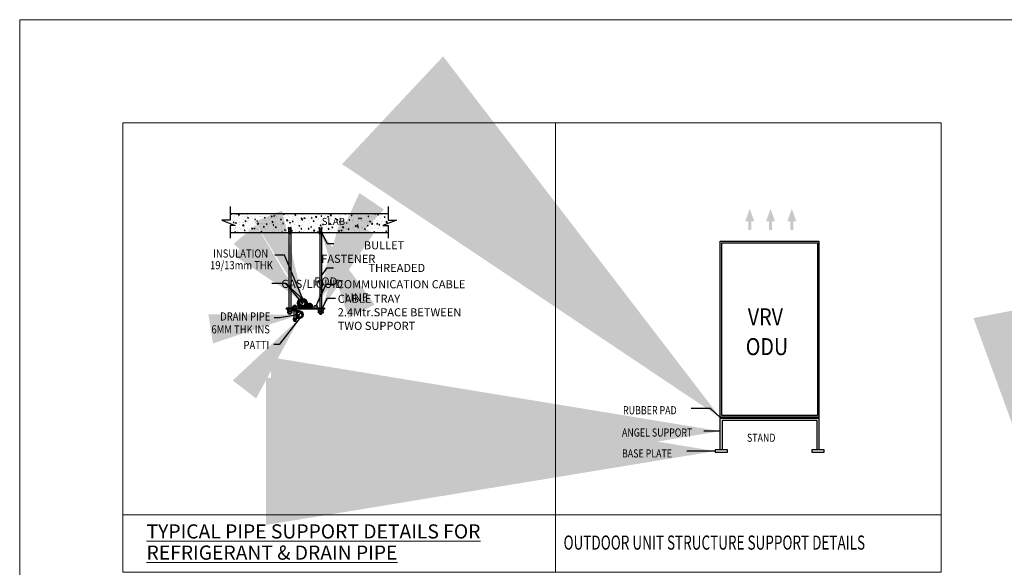
# Model space of a CAD drawing. Units: millimetres. Extents: x -27956 to 154697, y -98169 to -69185.
# Drawn here: x 145148 to 145368, y -98046 to -97924 of the extents above; entities that cross this region are included whole.
import ezdxf

# ---------------------------------------------------------------- set-up
doc = ezdxf.new("R2010")
doc.units = ezdxf.units.MM
doc.header["$MEASUREMENT"] = 0
doc.linetypes.add('AUDIT_D_060311083008-3', pattern=[0])
doc.linetypes.add('DASHEDX2', pattern=[1.5, 1, -0.5])
for name, color, linetype, lineweight in [('_ACM-M-EQPT-TXT', 7, 'Continuous', 15), ('_ACM-M-TFADUCT', 70, 'Continuous', 30), ('A-ANNO-GEN-NOTE', 7, 'Continuous', 20), ('ACTEXT', 2, 'Continuous', 13), ('F TEXT', 7, 'Continuous', 15), ('Fire', 1, 'Continuous', 30), ('LINC-HAVC-Drain Pipe', 5, 'DASHEDX2', 25), ('LINC-REF. PIPE', 3, 'Continuous', 25)]:
    doc.layers.add(name, color=color, linetype=linetype, lineweight=lineweight)
for name, color, linetype in [('A-COLS', 110, 'AUDIT_D_060311083008-3'), ('H-TEXT', 7, 'Continuous'), ('HVAC-ODU', 7, 'Continuous'), ('LINC AC PIPING ROUTE', 20, 'Continuous'), ('M-PIPE-REF', 30, 'Continuous'), ('RED', 7, 'Continuous')]:
    doc.layers.add(name, color=color, linetype=linetype)
doc.styles.add('03-ACM-M-TEXT', font='romans.shx', dxfattribs={"width": 0.85})
doc.styles.add('Century Gothic-Bold', font='GOTHICB.TTF')
doc.styles.add('ROMAND', font='swissc.ttf')
doc.styles.add('ROMANS', font='romans.shx', dxfattribs={"width": 0.8})
doc.styles.add('ROMANT', font='romant__.ttf')
doc.dimstyles.new('ACM-M-DIM', dxfattribs={"dimscale": 50, "dimtxt": 2, "dimasz": 2, "dimexe": 1, "dimexo": 1, "dimgap": 1, "dimtad": 1, "dimdec": 0, "dimzin": 0, "dimdsep": 46, "dimtxsty": '03-ACM-M-TEXT', "dimcen": 0, "dimclrd": 7, "dimclre": 7, "dimclrt": 256, "dimadec": 0, "dimazin": 0, "dimtfac": 1, "dimtdec": 0, "dimtofl": 0, "dimtmove": 0, "dimatfit": 3, "dimfxl": 1, "dimtolj": 1, "dimtzin": 0, "dimlwe": -1, "dimarcsym": 0})
doc.dimstyles.new('MM100', dxfattribs={"dimscale": 100, "dimtxt": 0.6, "dimasz": 0.3, "dimexe": 0.01, "dimexo": 0.01, "dimgap": 0.4, "dimtad": 1, "dimdec": 0, "dimdsep": 46, "dimtxsty": 'ROMAND', "dimblk": 'ARCHTICK', "dimcen": 0, "dimdle": 0.5, "dimclrd": 7, "dimclre": 7, "dimclrt": 7, "dimadec": 0, "dimazin": 0, "dimtfac": 1, "dimtdec": 0, "dimtix": 1, "dimtmove": 1, "dimatfit": 0, "dimfxl": 0.5, "dimtolj": 1, "dimtzin": 0, "dimlwe": -1, "dimarcsym": 0})

# ---------------------------------------------------------------- blocks, each defined once
blk = doc.blocks.new('_ArchTick')
at = {"const_width": 0.15}
blk.add_lwpolyline([(-0.5, -0.5), (0.5, 0.5)], dxfattribs=at)

msp = doc.modelspace()

# ---------------------------------------------------------------- hatches: boundary and pattern name
at = {"layer": 'A-COLS'}
h = msp.add_hatch(color=8, dxfattribs=at)
h.dxf.hatch_style = 1
h.paths.add_polyline_path([(145326.2803231642, -98012.72099169013), (145326.2803231642, -98012.48474169012), (145304.3090731642, -98012.48474169012), (145304.3090731642, -98012.72099169013)])
at = {"layer": 'HVAC-ODU'}
h = msp.add_hatch(color=256, dxfattribs=at)
h.dxf.hatch_style = 1
h.paths.add_polyline_path([(145309.8647831501, -97968.91749135016), (145310.5324002962, -97968.91749135016), (145310.5324002962, -97970.84032369706), (145311.2164202476, -97970.84032369706), (145311.2164202476, -97968.91749135016), (145311.8840373835, -97968.91749135016), (145310.8744102769, -97966.12633015892)])
h = msp.add_hatch(color=256, dxfattribs=at)
h.dxf.hatch_style = 1
h.paths.add_polyline_path([(145314.4830292165, -97968.91749135016), (145315.1506463625, -97968.91749135016), (145315.1506463625, -97970.84032369706), (145315.8346663138, -97970.84032369706), (145315.8346663138, -97968.91749135016), (145316.5022834499, -97968.91749135016), (145315.4926563432, -97966.12633015892)])
h = msp.add_hatch(color=256, dxfattribs=at)
h.dxf.hatch_style = 1
h.paths.add_polyline_path([(145319.2249789536, -97968.91749135016), (145319.8925960996, -97968.91749135016), (145319.8925960996, -97970.84032369706), (145320.5766160509, -97970.84032369706), (145320.5766160509, -97968.91749135016), (145321.2442331869, -97968.91749135016), (145320.2346060803, -97966.12633015892)])
at = {"layer": 'M-PIPE-REF'}
h = msp.add_hatch(dxfattribs=at)
h.set_pattern_fill('AR-CONC', color=252, scale=0.2835, angle=-90.00000000000001)
h.set_pattern_definition([(319.9999999999999, (123843.7360905362, -89250.0387029341), (-0.1779023026756581, -2.033432617673136), [0.2126249999999999, -2.338874999999999]), (265, (123843.7360905362, -89250.0387029341), (2.132464699039533, 0.3933600307928539), [0.1701000000000001, -1.871100000000001]), (10.45144445999996, (123843.7212653504, -89250.20815564987), (1.954562374396063, -1.640072580471363), [0.1807034443199992, -1.987737887519988]), (316.1841999999999, (123844.3030905362, -89250.0387029341), (-0.4692471610483733, -3.025629172453907), [0.3189374999999983, -3.508312499999982]), (6.635635489999926, (123844.2639865137, -89250.2908386062), (2.761626233195848, -2.649766615986439), [0.2710553195699997, -2.981608509599994]), (261.1841639899999, (123844.3030905362, -89250.0387029341), (2.761626231765419, -2.649766614230283), [0.2551499999999999, -2.806650002834998]), (290.9999999999999, (123844.1613405362, -89250.32220293408), (-1.141424555036236, -1.692231492755838), [0.212625, -2.338874999999999]), (236, (123844.1613405362, -89250.32220293408), (2.055800377707827, -0.6897989659976851), [0.1700999999999999, -1.871099999999999]), (341.4514447399999, (123844.0662218271, -89250.46322222437), (0.9143758182060113, -2.382030438029468), [0.1807034386499999, -1.987737887519998]), (307.4999999999999, (123843.7360905362, -89250.0387029341), (0.9437540756117675, -0.03447318982451952), [0, -1.84842, 0, -1.89945, 0, -1.8781875]), (277.4999999999999, (123843.7360905362, -89250.0387029341), (1.11815720318649, -0.7458021386484918), [0, -1.082969999999999, 0, -1.805895, 0, -0.7158374999999999]), (237.5, (123843.7360905362, -89249.40649793368), (-0.06394306136696734, -1.513386606548779), [0, -0.70875, 0, -2.2113, 0, -2.934225]), (227.4999999999999, (123843.7360905362, -89249.12299793366), (0.2837976249121198, -1.653332790085665), [0, -0.9213749999999999, 0, -1.46853, 0, -2.083725])])
h.paths.add_polyline_path([(145215.1099002601, -97971.41105002053), (145215.1098921691, -97970.81305192121), (145215.0605001991, -97970.30569724912), (145215.2111538542, -97970.30569724912), (145215.2266648651, -97970.74815676223, 0.3010482354368095), (145215.1847844222, -97970.81960852382), (145215.1847696472, -97971.06098109852, 0.3764270009035282), (145215.5613607765, -97971.06098100338), (145215.5613686321, -97970.81138395473, 0.2714226781397925), (145215.5194806791, -97970.74815463687), (145215.5349916199, -97970.30569724912), (145215.6856452749, -97970.30569724912), (145215.6362615862, -97970.81296673192), (145215.6362676745, -97971.41105002053), (145230.397660595, -97971.41105002053), (145230.397660595, -97969.80699839849), (145229.2206564732, -97969.80699839849), (145232.2399580863, -97968.64101519504), (145230.397660595, -97968.64101519504), (145230.397660595, -97967.15855002053), (145195.1965834795, -97967.15855002053), (145195.1965834795, -97968.64101519504), (145193.3542859881, -97968.64101519504), (145196.3735876012, -97969.80699839849), (145195.1965834795, -97969.80699839849), (145195.1965834795, -97971.41105002053), (145208.2488147913, -97971.41105002053), (145208.2488067053, -97970.81279721578), (145208.1994147354, -97970.30544254494), (145208.3500683904, -97970.30544254494), (145208.3655793963, -97970.74790205744, 0.3010482354368085), (145208.3236989584, -97970.81935381966), (145208.3236841834, -97971.06072639431, 0.3764270009035275), (145208.7002753077, -97971.0607262992), (145208.7002831684, -97970.81112925058, 0.2714226781397945), (145208.6583952103, -97970.74789993268), (145208.6739061562, -97970.30544254494), (145208.8245598112, -97970.30544254494), (145208.7751761275, -97970.81271202773), (145208.7751822108, -97971.41104177809), (145208.8643967377, -97971.41104058396), (145208.8643967377, -97971.41105002053)])
h = msp.add_hatch(dxfattribs=at)
h.set_pattern_fill('ANSI37', color=252, scale=0.70875, angle=-90.00000000000001)
h.set_pattern_definition([(314.9999999999999, (123843.7059520176, -89245.69670878233), (0.06264524139574569, 0.06264524139574565), []), (44.99999999999999, (123843.7059520176, -89245.69670878233), (-0.06264524139574565, 0.0626452413957457), [])])
h.paths.add_polyline_path([(145211.3099783171, -97986.0641922024, 1), (145211.3099783171, -97988.25374051007, 1)])
h.paths.add_polyline_path([(145211.3099783171, -97987.71509050996, -1), (145211.3099783171, -97986.60284220251, -1)], flags=16)
h = msp.add_hatch(dxfattribs=at)
h.set_pattern_fill('ANSI37', color=252, scale=0.354375, angle=-90.00000000000001)
h.set_pattern_definition([(314.9999999999999, (134529.1365338266, -93616.9752246462), (0.03132262069787285, 0.03132262069787282), []), (44.99999999999999, (134529.1365338266, -93616.9752246462), (-0.03132262069787282, 0.03132262069787285), [])])
h.paths.add_polyline_path([(145212.9385469714, -97988.25374051007, 1), (145212.9385469714, -97987.15896635655, 1)])
h.paths.add_polyline_path([(145212.9385469714, -97987.98441551033, 1), (145212.9385469714, -97987.4282913563, 1)], flags=16)
h = msp.add_hatch(dxfattribs=at)
h.set_pattern_fill('ANSI37', color=252, scale=0.708863948141341, angle=-90.00000000000001)
h.set_pattern_definition([(44.99999999999999, (144501.3288417364, -97693.2630613811), (-0.06265531308367635, 0.06265531308367644), []), (135, (144501.3288417364, -97693.2630613811), (-0.06265531308367642, -0.06265531308367639), [])])
h.paths.add_polyline_path([(145210.6470572649, -97988.86497398849, 1), (145210.6470572649, -97990.50953834849, 1)])
h.paths.add_polyline_path([(145210.6470572649, -97990.25434732712, -1), (145210.6470572649, -97989.12016500988, -1)], flags=16)

# ---------------------------------------------------------------- linework, layer by layer
at = {"color": 0, "lineweight": 9}
msp.add_lwpolyline([(145171.3123360441, -97946.97626706575), (145267.6039238634, -97946.97626706575), (145267.6039238634, -98046.98750671146), (145171.3123360441, -98046.98750671146)], close=True, dxfattribs=at)
at = {"layer": 'A-ANNO-GEN-NOTE'}
msp.add_line((145267.6039238634, -98034.21525566124), (145171.3123360441, -98034.21525566124), dxfattribs=at)
at = {"layer": 'A-COLS', "color": 8, "elevation": 4.378798987124736e-05}
for points in [[(145304.3090731642, -98012.48474169012), (145326.2803231642, -98012.48474169012), (145326.2803231642, -98012.72099169013), (145304.3090731642, -98012.72099169013)], [(145303.1771406982, -98020.31109513114), (145305.9135056302, -98020.31109513114), (145305.9135056302, -98019.80849169016), (145303.1771406982, -98019.80849169016)], [(145324.6758906982, -98020.31109513114), (145327.4122556302, -98020.31109513114), (145327.4122556302, -98019.80849169016), (145324.6758906982, -98019.80849169016)]]:
    msp.add_lwpolyline(points, close=True, dxfattribs=at)
for points in [[(145304.7815731642, -98019.80849169016), (145304.3090731642, -98019.80849169016), (145304.3090731642, -98012.72099169013), (145326.2803231642, -98012.72099169013), (145326.2803231642, -98019.80849169016), (145325.8078231642, -98019.80849169016)], [(145304.7815731642, -98019.80849169016), (145304.7815731642, -98013.19349169014), (145325.8078231642, -98013.19349169014), (145325.8078231642, -98019.80849169016)]]:
    msp.add_lwpolyline(points, dxfattribs=at)
at = {"layer": 'F TEXT', "lineweight": 9}
msp.add_line((145353.4598191309, -98034.21525566124), (145267.6039238634, -98034.21525566124), dxfattribs=at)
msp.add_lwpolyline([(145267.6039238634, -97946.97626706575), (145353.4598191309, -97946.97626706575), (145353.4598191309, -98046.98750671146), (145267.6039238634, -98046.98750671146)], close=True, dxfattribs=at)
at = {"layer": 'Fire'}
for p, q in [((145208.1994147454, -97970.30544254494, 8.769264200012862e-05), (145208.3500684004, -97970.30544254494, 8.769264200012862e-05)), ((145208.2487986293, -97970.81271413683, 8.769264200012862e-05), (145208.1994147454, -97970.30544254494, 8.769264200012862e-05)), ((145208.365579161, -97970.74789497846, 8.769264200012862e-05), (145208.3500684004, -97970.30544254494, 8.769264200012862e-05)), ((145208.6583953956, -97970.74789497846, 8.769264200012862e-05), (145208.6739061661, -97970.30544254494, 8.769264200012862e-05)), ((145208.8245598212, -97970.30544254494, 8.769264200012862e-05), (145208.6739061661, -97970.30544254494, 8.769264200012862e-05)), ((145208.7751759322, -97970.81271413683, 8.769264200012862e-05), (145208.8245598212, -97970.30544254494, 8.769264200012862e-05)), ((145215.0605002092, -97970.30569724912, 8.769264197581746e-05), (145215.2111538642, -97970.30569724912, 8.769264197581746e-05)), ((145215.1098840931, -97970.81296884165, 8.769264197581746e-05), (145215.0605002092, -97970.30569724912, 8.769264197581746e-05)), ((145215.2266646298, -97970.74814968267, 8.769264197581746e-05), (145215.2111538642, -97970.30569724912, 8.769264197581746e-05)), ((145215.5194808643, -97970.74814968267, 8.769264197581746e-05), (145215.5349916299, -97970.30569724912, 8.769264197581746e-05)), ((145215.6856452849, -97970.30569724912, 8.769264197581746e-05), (145215.5349916299, -97970.30569724912, 8.769264197581746e-05)), ((145215.636261396, -97970.81296884165, 8.769264197581746e-05), (145215.6856452849, -97970.30569724912, 8.769264197581746e-05)), ((145208.8643967527, -97971.41104058396, 8.769264200012862e-05), (145208.1596002794, -97971.41105002053, 8.769264200012862e-05)), ((145208.1596002794, -97971.41105945707, 8.769264200012862e-05), (145208.1596020769, -97971.45074406006, 8.769264200012862e-05)), ((145208.8643949552, -97971.45073462355, 8.769264200012862e-05), (145208.1596020769, -97971.45074406006, 8.769264200012862e-05)), ((145208.192624121, -97971.58755719599, 8.769264200012862e-05), (145208.1926295183, -97971.46373125819, 8.769264200012862e-05)), ((145208.2428393124, -97971.60053226138, 8.769264200012862e-05), (145208.7790718258, -97971.60052102806, 8.769264200012862e-05)), ((145208.2488148063, -97971.41105002053, 8.769264200012862e-05), (145208.2488067153, -97970.81282647543, 8.769264200012862e-05)), ((145208.2703569665, -97971.45405423555, -31.35907359912444), (145208.2703569466, -97971.41105945707, -31.38132486977031)), ((145208.2948411318, -97971.46358971186, 8.769264200012862e-05), (145208.2948357344, -97971.58768526155, 8.769264200012862e-05)), ((145208.3165717926, -97971.60092940815, 8.769264199503911e-05), (145208.3165717926, -97988.49683358248, 8.769562431112899e-05)), ((145208.3236841934, -97971.06072639431, 8.769264200012862e-05), (145208.3236994742, -97970.81113331356, 8.769264200012862e-05)), ((145208.7002750924, -97971.06794659693, 8.769264200012862e-05), (145208.7002831784, -97970.81112612381, 8.769264200012862e-05)), ((145208.7073815552, -97971.60103605404, 8.769264199503911e-05), (145208.7073815552, -97988.49683358248, 8.769562431112899e-05)), ((145208.7291253489, -97971.46358971186, 8.769264200012862e-05), (145208.7291199515, -97971.58768526155, 8.769264200012862e-05)), ((145208.7751822207, -97971.41105002053, 8.769264200012862e-05), (145208.7751759322, -97970.79252291306, 8.769264200012862e-05)), ((145208.8313315699, -97971.58754596261, 8.769264200012862e-05), (145208.8313369573, -97971.4637200242, 8.769264200012862e-05)), ((145208.8643949552, -97971.45073462355, 8.769264200012862e-05), (145208.8643967527, -97971.41105002053, 8.769264200012862e-05)), ((145215.7254822164, -97971.41129528814, 8.769264197581746e-05), (145215.0206857381, -97971.41130472471, 8.769264197581746e-05)), ((145215.0206857431, -97971.41131416122, 8.769264197581746e-05), (145215.0206875406, -97971.45099876488, 8.769264197581746e-05)), ((145215.7254804189, -97971.45098932834, 8.769264197581746e-05), (145215.0206875406, -97971.45099876488, 8.769264197581746e-05)), ((145215.0537095848, -97971.58781190017, 8.769264197581746e-05), (145215.0537149821, -97971.46398596234, 8.769264197581746e-05)), ((145215.1039247761, -97971.60078696623, 8.769264197581746e-05), (145215.6401572896, -97971.60077573285, 8.769264197581746e-05)), ((145215.10990027, -97971.41130472471, 8.769264197581746e-05), (145215.1098921841, -97970.81308117964, 8.769264197581746e-05)), ((145215.1314424303, -97971.4543089397, -31.35907359912445), (145215.1314424103, -97971.41131416122, -31.38132486977034)), ((145215.1559265955, -97971.46384441604, 8.769264197581746e-05), (145215.1559211982, -97971.58793996637, 8.769264197581746e-05)), ((145215.1766361466, -97971.60103605404, 8.769264199503911e-05), (145215.1766361466, -97988.49683358248, 8.769562431112899e-05)), ((145215.1847696622, -97971.06098109852, 8.769264197581746e-05), (145215.1847849379, -97970.81138801838, 8.769264197581746e-05)), ((145215.5613605562, -97971.06820130111, 8.769264197581746e-05), (145215.5613686421, -97970.81138082799, 8.769264197581746e-05)), ((145215.5674459091, -97971.60092940815, 8.769264199503911e-05), (145215.5674459091, -97988.49683358248, 8.769562431112899e-05)), ((145215.5902108126, -97971.46384441604, 8.769264197581746e-05), (145215.5902054203, -97971.58793996637, 8.769264197581746e-05)), ((145215.6362676845, -97971.41130472471, 8.769264197581746e-05), (145215.636261396, -97970.79277761724, 8.769264197581746e-05)), ((145215.6924170338, -97971.58780066682, 8.769264197581746e-05), (145215.6924224211, -97971.46397472838, 8.769264197581746e-05)), ((145215.7254804189, -97971.45098932834, 8.769264197581746e-05), (145215.7254822164, -97971.41130472471, 8.769264197581746e-05)), ((145209.1025815416, -97987.88013201828, 8.769747513784573e-05), (145209.1024647632, -97988.2033831847, 8.769747513784573e-05)), ((145209.2226044505, -97987.83154238401, 8.769747513784573e-05), (145209.9815679246, -97987.8320164538, 8.769747513784573e-05)), ((145209.4128731511, -97987.87637291088, 8.769747513784573e-05), (145209.4127501894, -97988.20951647886, 8.769747513784573e-05)), ((145209.4310892957, -97987.66827399221, 8.769558491341842e-05), (145209.4310892957, -97991.15115874611, 8.769856722950833e-05)), ((145209.8218990582, -97987.66838063808, 8.769558491341842e-05), (145209.4310892957, -97987.66827399221, 8.769558491341842e-05)), ((145209.8218990582, -97987.66838063808, 8.769558491341842e-05), (145209.8218990582, -97991.15115874611, 8.769856722950833e-05)), ((145209.8268445001, -97987.87698318165, 8.769747513784573e-05), (145209.8267183991, -97988.21514433318, 8.769747513784573e-05)), ((145207.9956743896, -97988.96647114107, 8.769562431112899e-05), (145207.9955576113, -97989.28972230748, 8.769562431112899e-05)), ((145207.9959376066, -97988.54507534498, 8.769562431112899e-05), (145207.9958208232, -97988.8683265114, 8.769562431112899e-05)), ((145208.1154340816, -97989.33927730347, 8.769562431112899e-05), (145208.8743975557, -97989.33975137329, 8.769562431112899e-05)), ((145208.1156972985, -97988.91788150677, 8.769562431112899e-05), (145208.8746607726, -97988.91835557659, 8.769562431112899e-05)), ((145208.3059659992, -97988.96271203364, 8.769562431112899e-05), (145208.3058430374, -97989.29585560162, 8.769562431112899e-05)), ((145208.3062292162, -97988.54131623691, 8.769562431112899e-05), (145208.3061062544, -97988.87445980492, 8.769562431112899e-05)), ((145208.3165717926, -97989.57691979386, 8.769562431112899e-05), (145208.3169704633, -97989.33940318921, 8.769562431112899e-05)), ((145208.7073815552, -97989.57691979386, 8.769562431112899e-05), (145208.3165717926, -97989.57691979386, 8.769562431112899e-05)), ((145208.7073815552, -97989.57691979386, 8.769562431112899e-05), (145208.7077800706, -97989.33964729965, 8.769562431112899e-05)), ((145208.7199373482, -97988.96332230441, 8.769562431112899e-05), (145208.7198112472, -97989.30148345597, 8.769562431112899e-05)), ((145208.7202005651, -97988.54192650832, 8.769562431112899e-05), (145208.7200744642, -97988.88008765924, 8.769562431112899e-05)), ((145209.2223412336, -97988.25293818071, 8.769747513784573e-05), (145209.9813047076, -97988.25341225053, 8.769747513784573e-05)), ((145209.2465977099, -97988.52972387859, 8.769694096971334e-05), (145209.2465101262, -97988.77216225308, 8.769694096971334e-05)), ((145209.3364174776, -97988.80932850011, 8.769694096971334e-05), (145209.905640082, -97988.80968405293, 8.769694096971334e-05)), ((145209.3366148904, -97988.49328165287, 8.769694096971334e-05), (145209.9058374946, -97988.49363720506, 8.769694096971334e-05)), ((145209.4793164158, -97988.52690454815, 8.769694096971334e-05), (145209.4792241958, -97988.77676222402, 8.769694096971334e-05)), ((145209.7897949289, -97988.5273622508, 8.769694096971334e-05), (145209.7897003506, -97988.7809831146, 8.769694096971334e-05)), ((145215.7683204032, -97988.91788150677, 8.769562431112899e-05), (145215.0093569291, -97988.91835557659, 8.769562431112899e-05)), ((145215.7685836201, -97989.33927730347, 8.769562431112899e-05), (145215.0096201461, -97989.33975137329, 8.769562431112899e-05)), ((145215.1638171366, -97988.54192650832, 8.769562431112899e-05), (145215.1639432376, -97988.88008765924, 8.769562431112899e-05)), ((145215.1640803536, -97988.96332230441, 8.769562431112899e-05), (145215.1642064546, -97989.30148345597, 8.769562431112899e-05)), ((145215.1766361516, -97989.57691979386, 8.769562431112899e-05), (145215.1762376311, -97989.33964729965, 8.769562431112899e-05)), ((145215.1766361516, -97989.57691979386, 8.769562431112899e-05), (145215.5674459141, -97989.57691979386, 8.769562431112899e-05)), ((145215.5674459141, -97989.57691979386, 8.769562431112899e-05), (145215.5670472384, -97989.33940318921, 8.769562431112899e-05)), ((145215.5777884856, -97988.54131623691, 8.769562431112899e-05), (145215.5779114473, -97988.87445980492, 8.769562431112899e-05)), ((145215.5780517026, -97988.96271203364, 8.769562431112899e-05), (145215.5781746643, -97989.29585560162, 8.769562431112899e-05)), ((145215.8880800951, -97988.54507534498, 8.769562431112899e-05), (145215.8881968785, -97988.8683265114, 8.769562431112899e-05)), ((145215.8883433121, -97988.96647114107, 8.769562431112899e-05), (145215.8884600904, -97989.28972230748, 8.769562431112899e-05)), ((145209.2465977099, -97990.56352171711, 8.769533951029067e-05), (145209.2465101262, -97990.8059600916, 8.769533951029067e-05)), ((145209.3364174776, -97990.8431263386, 8.769533951029067e-05), (145209.905640082, -97990.84348189142, 8.769533951029067e-05)), ((145209.3366148904, -97990.52707949137, 8.769533951029067e-05), (145209.9058374946, -97990.52743504355, 8.769533951029067e-05)), ((145209.4310892957, -97991.15115874611, 8.769856722950833e-05), (145209.8218990582, -97991.15115874611, 8.76985672295083e-05)), ((145209.4793164158, -97990.56070238668, 8.769533951029067e-05), (145209.4792241958, -97990.81056006254, 8.769533951029067e-05)), ((145209.7897949289, -97990.56116008929, 8.769533951029067e-05), (145209.7897003506, -97990.81478095312, 8.769533951029067e-05))]:
    msp.add_line(p, q, dxfattribs=at)
for points, elevation in [([(145209.9636545556, -97987.83200526486), (145209.260744761, -97987.83156620756)], 8.769747513784573e-05), ([(145210.0943557263, -97988.20952574581), (145210.0944728852, -97987.88567094515)], 8.769747513784573e-05), ([(145208.8567474037, -97988.91834438765), (145208.1538376091, -97988.91790533032)], 8.769562431112899e-05), ([(145208.8570106206, -97988.49694859092), (145208.1541008261, -97988.49650953362)], 8.769562431112899e-05), ([(145208.9874485744, -97989.29586486857), (145208.9875657333, -97988.97201006791)], 8.769562431112899e-05), ([(145208.9877117913, -97988.87446907187), (145208.9878289502, -97988.55061427182)], 8.769562431112899e-05), ([(145209.8924024692, -97988.4936288137), (145209.3652201245, -97988.49329952021)], 8.769694096971334e-05), ([(145209.990428346, -97988.77676917407), (145209.9905162152, -97988.53387807372)], 8.769694096971334e-05), ([(145214.8963059104, -97988.87446907187), (145214.8961887516, -97988.55061427182)], 8.769562431112899e-05), ([(145214.8965691274, -97989.29586486857), (145214.8964519685, -97988.97201006791)], 8.769562431112899e-05), ([(145215.027270298, -97988.91834438765), (145215.7301800927, -97988.91790533032)], 8.769562431112899e-05), ([(145209.8924024692, -97990.52742665219), (145209.3652201245, -97990.52709735873)], 8.769533951029067e-05), ([(145209.990428346, -97990.81056701257), (145209.9905162152, -97990.56767591224)], 8.769533951029067e-05)]:
    msp.add_lwpolyline(points, dxfattribs=dict(at, elevation=elevation))
for centre, radius, start, end in [((145208.2438566471, -97971.49300210753, 8.769264200012862e-05), 0.1075349622901102, 241.5472890069223, 298.2988191023774), ((145208.2438665355, -97971.55827511328, 8.769264200012862e-05), 0.1075348050165875, 61.70387925136468, 118.4553837248576), ((145208.5119697896, -97969.82865202303, 8.769264200012862e-05), 1.772384030584849, 262.9630459378342, 277.0373946029906), ((145208.5119896766, -97973.22262132064, 8.769264200012862e-05), 1.772384175888778, 82.96307349785206, 97.03742199781874), ((145208.39859739, -97970.81525477867, 8.769264200012862e-05), 0.07501050572262835, 116.1154467573373, 183.1552633308741), ((145208.511979703, -97970.84605711252, 8.769264200012862e-05), 0.2855487683957668, 228.7446357085358, 311.2535833234973), ((145208.6253908802, -97970.81525410463, 8.769264200012862e-05), 0.07500580998459436, 356.8475129704622, 63.89982634680841), ((145208.7800945478, -97971.49299986135, 8.769264200012862e-05), 0.1075348050165875, 241.7038792513646, 298.4553837248575), ((145208.7801044362, -97971.55827286585, 8.769264200012862e-05), 0.1075349622901102, 61.54728900692237, 118.2988191023775), ((145215.1049421108, -97971.49325681171, 8.769264197581746e-05), 0.1075349622901102, 241.5472890069223, 298.2988191023774), ((145215.1049519943, -97971.55852981746, 8.769264197581746e-05), 0.1075348050165875, 61.70387925136468, 118.4553837248576), ((145215.3730552533, -97969.82890672721, 8.769264197581746e-05), 1.772384030584849, 262.9630459378342, 277.0373946029906), ((145215.3730751403, -97973.22287602544, 8.769264197581746e-05), 1.772384175888778, 82.96307349785206, 97.03742199781874), ((145215.2596828588, -97970.8155094835, 8.769264197581746e-05), 0.07501050572262835, 116.1154467573373, 183.1552633308741), ((145215.3730651668, -97970.84631181667, 8.769264197581746e-05), 0.2855487683957668, 228.7446357085358, 311.2535833234973), ((145215.4864763389, -97970.81550880884, 8.769264197581746e-05), 0.07500580998459436, 356.8475129704622, 63.89982634680841), ((145215.6411800116, -97971.49325456553, 8.769264197581746e-05), 0.1075348050165875, 241.7038792513646, 298.4553837248575), ((145215.641189895, -97971.55852757067, 8.769264197581746e-05), 0.1075349622901102, 61.54728900692237, 118.2988191023775), ((145209.2605690828, -97988.11282032296, 8.769747513784573e-05), 0.2812541700080829, 56.83272069943649, 124.1751869494288), ((145209.6211313489, -97988.374800784, 8.769747513784573e-05), 0.5386466955925941, 67.36373439452262, 112.5646192364684), ((145209.9568375204, -97988.03490055831, 8.769747513784573e-05), 0.2030097829786243, 47.31445807549505, 129.2305898474143), ((145208.1553361664, -97989.05826016887, 8.769562431112899e-05), 0.2812541700080829, 235.3826286415566, 302.352568416422), ((145208.1536619309, -97989.19915944572, 8.769562431112899e-05), 0.2812541700080829, 56.83272069943649, 124.1751869494288), ((145208.1555993784, -97988.63686437153, 8.769562431112899e-05), 0.2812541700080829, 235.3826286415566, 302.352568416422), ((145208.1539251478, -97988.77776364838, 8.769562431112899e-05), 0.2812541700080829, 56.83272069943649, 124.1751869494288), ((145208.519587025, -97988.80143293722, 8.769562431112899e-05), 0.5386466955925941, 246.6206732851729, 291.8215467705932), ((145208.5198502319, -97988.3800371405, 8.769562431112899e-05), 0.5386466955925941, 246.6206732851729, 291.8215467705932), ((145208.514224197, -97989.46113990677, 8.769562431112899e-05), 0.5386466955925941, 67.36373439452262, 112.5646192364684), ((145208.5144874139, -97989.03974410942, 8.769562431112899e-05), 0.5386466955925941, 67.36373439452262, 112.5646192364684), ((145208.8494560702, -97989.09985628047, 8.769562431112899e-05), 0.2397108633705131, 237.2592801322736, 305.14601606591), ((145208.8497192872, -97988.67846048313, 8.769562431112899e-05), 0.2397108633705131, 237.2592801322736, 305.14601606591), ((145208.8499303685, -97989.12123968107, 8.769562431112899e-05), 0.2030097829786243, 47.31445807549505, 129.2305898474143), ((145208.8501935854, -97988.69984388373, 8.769562431112899e-05), 0.2030097829786243, 47.31445807549505, 129.2305898474143), ((145209.2622433184, -97987.9719210461, 8.769747513784573e-05), 0.2812541700080829, 235.3826286415566, 302.352568416422), ((145209.3663440387, -97988.59856564928, 8.769694096971334e-05), 0.2109406275060622, 235.3826267907385, 302.352568416422), ((145209.3650883659, -97988.70424010711, 8.769694096971334e-05), 0.2109406275060622, 56.83272069943649, 124.1751869494288), ((145209.6264941769, -97987.71509381443, 8.769747513784573e-05), 0.5386466955925941, 246.6206732851729, 291.8215467705932), ((145209.6395321839, -97988.40594522555, 8.769694096971334e-05), 0.4039850216944456, 246.6206732851729, 291.8215467705932), ((145209.6355100642, -97988.90072545303, 8.769694096971334e-05), 0.4039850216944456, 67.36373439452262, 112.5646192364684), ((145209.8869339679, -97988.62976273285, 8.769694096971334e-05), 0.1797831475278848, 237.2592801322736, 305.14601606591), ((145209.8872896903, -97988.64580028343, 8.769694096971334e-05), 0.1522573372339682, 47.31445577550432, 129.2305898474143), ((145209.9563632222, -97988.01351715771, 8.769747513784573e-05), 0.2397108633705131, 237.2592801322736, 305.14601606591), ((145215.0338241163, -97988.69984388373, 8.769562431112899e-05), 0.2030097829786243, 50.7694101525857, 132.6855419245049), ((145215.0342984145, -97988.67846048313, 8.769562431112899e-05), 0.2397108633705131, 234.8539839340899, 302.7407198677264), ((145215.0340873332, -97989.12123968107, 8.769562431112899e-05), 0.2030097829786243, 50.7694101525857, 132.6855419245049), ((145215.0345616315, -97989.09985628047, 8.769562431112899e-05), 0.2397108633705131, 234.8539839340899, 302.7407198677264), ((145215.3695302878, -97989.03974410942, 8.769562431112899e-05), 0.5386466955925941, 67.4353807635316, 112.6362656054774), ((145215.3697935048, -97989.46113990677, 8.769562431112899e-05), 0.5386466955925941, 67.4353807635316, 112.6362656054774), ((145215.3641674698, -97988.3800371405, 8.769562431112899e-05), 0.5386466955925941, 248.1784532294067, 293.3793267148271), ((145215.3644306767, -97988.80143293722, 8.769562431112899e-05), 0.5386466955925941, 248.1784532294067, 293.3793267148271), ((145215.7300925539, -97988.77776364838, 8.769562431112899e-05), 0.2812541700080829, 55.82481305057119, 123.1672793005635), ((145215.7303557709, -97989.19915944572, 8.769562431112899e-05), 0.2812541700080829, 55.82481305057119, 123.1672793005635), ((145215.7284183233, -97988.63686437153, 8.769562431112899e-05), 0.2812541700080829, 237.6474315835779, 304.6173713584434), ((145215.7286815353, -97989.05826016887, 8.769562431112899e-05), 0.2812541700080829, 237.6474315835779, 304.6173713584434), ((145209.3663440387, -97990.6323634878, 8.769533951029067e-05), 0.2109406275060622, 235.3826267907385, 302.352568416422), ((145209.3650883659, -97990.7380379456, 8.769533951029067e-05), 0.2109406275060622, 56.83272069943649, 124.1751869494288), ((145209.6395321839, -97990.43974306404, 8.769533951029067e-05), 0.4039850216944456, 246.6206732851729, 291.8215467705932), ((145209.6355100642, -97990.93452329152, 8.769533951029067e-05), 0.4039850216944456, 67.36373439452262, 112.5646192364684), ((145209.8869339679, -97990.66356057134, 8.769533951029067e-05), 0.1797831475278848, 237.2592801322736, 305.14601606591), ((145209.8872896903, -97990.67959812195, 8.769533951029067e-05), 0.1522573372339682, 47.31445577550432, 129.2305898474143)]:
    msp.add_arc(centre, radius, start, end, dxfattribs=at)
at = {"layer": 'H-TEXT', "ltscale": 500}
for p, q in [((145216.1945088509, -97988.25374051007, 8.769300122589935e-05), (145207.6895088509, -97988.25374051007, 8.769879454747449e-05)), ((145216.1945088509, -97988.49674051, 8.769252425696569e-05), (145207.6895088509, -97988.49674051, 8.769825159276543e-05))]:
    msp.add_line(p, q, dxfattribs=at)
at = {"layer": 'H-TEXT'}
for p, q in [((145207.6895088509, -97988.25374051007, 8.769237484204633e-05), (145207.6895088509, -97988.49674051, 8.769252425696569e-05)), ((145216.1945088509, -97988.25374051007, 8.769237484204633e-05), (145216.1945088509, -97988.49674051, 8.769252425696569e-05))]:
    msp.add_line(p, q, dxfattribs=at)
at = {"layer": 'H-TEXT', "ltscale": 500, "elevation": 8.769533951029067e-05}
for points in [[(145210.6470572649, -97988.84397398848), (145209.2868232184, -97988.84397398848)], [(145210.6470572649, -97990.5305383485), (145209.2320133809, -97990.5305383485)]]:
    msp.add_lwpolyline(points, dxfattribs=at)
at = {"layer": 'HVAC-ODU', "lineweight": 9}
msp.add_lwpolyline([(145148.3784728521, -97924.03335252836), (145491.1718450062, -97924.03335252836), (145491.1718450062, -98169.43335252839), (145148.3784728521, -98169.43335252839)], close=True, dxfattribs=at)
at = {"layer": 'HVAC-ODU', "elevation": 4.378798987124736e-05}
for points in [[(145304.3090731642, -97973.33811669012), (145326.2803231642, -97973.33811669012), (145326.2803231642, -98012.48474169012), (145304.3090731642, -98012.48474169012)], [(145304.6634481642, -97973.69249169012), (145325.9259481642, -97973.69249169012), (145325.9259481642, -98012.13036669012), (145304.6634481642, -98012.13036669012)]]:
    msp.add_lwpolyline(points, close=True, dxfattribs=at)
at = {"layer": 'LINC-HAVC-Drain Pipe', "elevation": 8.769533951029067e-05}
msp.add_lwpolyline([(145211.2141484235, -97989.6872561685, 0.9999999999999999), (145210.6470572649, -97989.6872561685, -0.9999999999999999), (145210.0799661112, -97989.6872561685)], format="xyb", dxfattribs=at)
at = {"layer": 'LINC-HAVC-Drain Pipe'}
msp.add_circle((145210.6470572649, -97989.6872561685, 8.769533951029067e-05), 0.5670911585130727, dxfattribs=at)
at = {"layer": 'LINC-REF. PIPE', "const_width": 0.0525, "elevation": 8.769533951029067e-05}
msp.add_lwpolyline([(145209.1299335812, -97988.84397398848), (145210.6470572649, -97988.84397398848, -0.4142135619383496), (145211.4903394461, -97989.6872561685, -0.414216617322005), (145210.647048473, -97990.5305383485), (145209.110380929, -97990.5305383485)], format="xyb", dxfattribs=at)
at = {"layer": 'M-PIPE-REF', "color": 252}
for p, q in [((145195.1965834895, -97967.15855002053, 8.769264200012862e-05), (145230.397660605, -97967.15855002053, 8.769264200012862e-05)), ((145195.1965834895, -97971.41105002053, 8.769264200012862e-05), (145230.397660605, -97971.41105002053, 8.769264200012862e-05))]:
    msp.add_line(p, q, dxfattribs=at)
at = {"layer": 'M-PIPE-REF', "color": 252, "elevation": 8.769264200012862e-05}
for points in [[(145195.1965834895, -97965.6203363304), (145195.1965834895, -97968.64101519504), (145193.3542859982, -97968.64101519504), (145196.3735876112, -97969.80699839849), (145195.1965834895, -97969.80699839849), (145195.1965834895, -97972.6564427653)], [(145230.397660605, -97965.6203363304), (145230.397660605, -97968.64101519504), (145232.2399580963, -97968.64101519504), (145229.2206564882, -97969.80699839849), (145230.397660605, -97969.80699839849), (145230.397660605, -97972.6564427653)]]:
    msp.add_lwpolyline(points, dxfattribs=at)
at = {"layer": 'M-PIPE-REF', "lineweight": -2}
for points, elevation in [([(145211.8661024774, -97987.15896635655, 0.9999999999999999), (145211.3099783271, -97987.15896635655, -0.9999999999999999), (145210.7538541718, -97987.15896635655)], 8.769547086066333e-05), ([(145213.2166090616, -97987.70635343333, 0.9999999999999999), (145212.9385469814, -97987.70635343333, -0.9999999999999999), (145212.6604849062, -97987.70635343333)], 8.769589788668692e-05)]:
    msp.add_lwpolyline(points, format="xyb", dxfattribs=dict(at, elevation=elevation))
at = {"layer": 'M-PIPE-REF', "color": 252, "lineweight": -2}
for centre, radius in [((145211.3099783271, -97987.15896635655, 8.769547086066333e-05), 1.094774153504256), ((145212.9385469814, -97987.70635343333, 8.769589788668692e-05), 0.5473870767521278)]:
    msp.add_circle(centre, radius, dxfattribs=at)
at = {"layer": 'M-PIPE-REF', "lineweight": -2}
for centre, radius in [((145211.3099783271, -97987.15896635655, 8.769547086066333e-05), 0.5561241535042557), ((145212.9385469814, -97987.70635343333, 8.769589788668692e-05), 0.2780620767521279)]:
    msp.add_circle(centre, radius, dxfattribs=at)
at = {"layer": 'M-PIPE-REF', "color": 5, "lineweight": -2}
msp.add_circle((145214.2601655379, -97987.89936551008, 8.769475364936998e-05), 0.354375, dxfattribs=at)
at = {"layer": 'M-PIPE-REF', "color": 252}
msp.add_circle((145210.6470572649, -97989.6872561685, 8.769533951029067e-05), 0.8222821798439555, dxfattribs=at)

# ---------------------------------------------------------------- texts
at = {"layer": '_ACM-M-EQPT-TXT', "insert": (145199.5154483128, -97968.14594801153, 8.769289183369127e-05), "char_height": 1.5876, "width": 24.7540080562867, "attachment_point": 1, "style": '03-ACM-M-TEXT'}
msp.add_mtext('\\pi10.1279;SLAB', dxfattribs=at)
at = {"layer": 'ACTEXT', "color": 7, "lineweight": 9, "style": 'ROMANS'}
for s, width, p in [('INSULATION', 0.85, (145191.4330287474, -97976.9831821662, 8.76928908493454e-05)), ('19/13mm THK', 0.85, (145190.7527379535, -97979.58186562346, 8.76928908493454e-05)), ('DRAIN PIPE', 0.85, (145193.0082969962, -97990.99328762591, 8.76928908493454e-05)), ('6MM THK INS', 0.85, (145191.0568334299, -97993.865426472, 8.76928908493454e-05)), ('PATTI', 0.85, (145198.2028330615, -97997.3454567597, 8.76928908493454e-05)), ('RUBBER PAD', 0.8, (145282.6735164833, -98011.85832813404, 4.396875694596028e-05)), ('ANGEL SUPPORT', 0.8, (145282.4301844431, -98016.82976439856, 4.396875694596028e-05)), ('STAND ', 0.8, (145310.2503868735, -98017.99060013793, 4.396875694596028e-05)), ('BASE PLATE', 0.8, (145282.4301844431, -98021.4803883705, 4.396875694596028e-05))]:
    msp.add_text(s, height=1.807106006488156, dxfattribs=dict(at, width=width)).set_placement(p)
at = {"layer": 'ACTEXT', "color": 7, "lineweight": 9, "char_height": 1.807106006488156, "attachment_point": 1, "style": 'ROMANS'}
for s, insert, width in [('\\pi5.24893;BULLET FASTENER', (145215.4830131021, -97973.33831986554, 8.769289183369127e-05), 29.70480966754403), ('\\pi6.66019;THREADED ROD', (145213.9566215745, -97978.38182312848, 8.76928908493454e-05), 29.70480966754403), ('\\pi17.79512;GAS/LIQUID \\P\\pi25.57428;LINE', (145174.4545351511, -97981.92805608023, 8.769374049914504e-05), 29.70480966754403), ('COMMUNICATION CABLE', (145218.9678801556, -97982.01527097584, 8.76928908493454e-05), 31.56950839920488), ('CABLE TRAY\\P2.4Mtr.SPACE BETWEEN TWO SUPPORT', (145219.1650878168, -97985.24665979586, 8.76928908493454e-05), 29.70480966754403)]:
    msp.add_mtext(s, dxfattribs=dict(at, insert=insert, width=width))
at = {"layer": 'HVAC-ODU', "style": '03-ACM-M-TEXT', "width": 0.85}
for s, p in [('VRV', (145310.4364034561, -97992.0571973741, 4.378419747793902e-05)), ('ODU', (145309.9858810821, -97998.69510799526, 4.378419747793902e-05))]:
    msp.add_text(s, height=3.779999999999999, dxfattribs=at).set_placement(p)
at = {"layer": 'RED', "lineweight": 9, "style": 'ROMANT', "width": 0.7}
msp.add_text('%%UOUTDOOR UNIT STRUCTURE SUPPORT DETAILS%%U ', height=3.15, dxfattribs=at).set_placement((145269.4293784325, -98041.992865036, 1.169274465512245e-05))
at = {"layer": 'RED', "lineweight": 9, "insert": (145176.6129729538, -98036.35815287301), "char_height": 3.15, "width": 87.97552324226196, "attachment_point": 1, "line_spacing_factor": 0.8984843643178451, "style": 'ROMANT'}
msp.add_mtext('{\\LTYPICAL PIPE SUPPORT DETAILS FOR REFRIGERANT & DRAIN PIPE}', dxfattribs=at)

# ---------------------------------------------------------------- leaders
at = {"layer": '_ACM-M-TFADUCT'}
msp.add_leader([(145395.5107200465, -98085.60343893214, 3.596902814921824e-08), (145394.1889691483, -98078.66081185431, 3.605951556854852e-08), (145393.1020726887, -98078.66081185431, 3.964427211328872e-08)], dimstyle='ACM-M-DIM', override={"dimtad": 0, "dimfxl": 1.25, "dimfxlon": 1, "dimtfill": 1, "dimarcsym": 1}, dxfattribs=at)
at = {"layer": 'LINC AC PIPING ROUTE', "linetype": 'ByBlock', "lineweight": -3, "ltscale": 50}
for points, override in [([(145304.3090731642, -98012.60286669013, 4.384779245670921e-05), (145302.1599790864, -98010.58705603193, 4.384779245670921e-05), (145297.8573713476, -98010.58705603193, 4.384779245670921e-05)], {"dimtxt": 1, "dimasz": 1, "dimtad": 0, "dimtxsty": 'Century Gothic-Bold', "dimfxl": 50, "dimfxlon": 1, "dimarcsym": 1}), ([(145215.5674459091, -97981.049119466, 8.769263869466457e-05), (145216.7788721538, -97979.24745657483, 8.769263869466457e-05), (145218.2301005109, -97979.24745657483, 8.769263869466457e-05)], {"dimtxt": 1, "dimasz": 0.2, "dimtad": 0, "dimtxsty": 'Century Gothic-Bold', "dimfxl": 50, "dimfxlon": 1, "dimarcsym": 1}), ([(145211.3679172233, -97986.24769085464, 8.769263869466457e-05), (145207.3033626531, -97976.43413788632, 8.769263869466457e-05), (145205.1514959169, -97976.43413788632, 8.769263869466457e-05)], {"dimtxt": 1, "dimasz": 0.2, "dimtad": 0, "dimtxsty": 'Century Gothic-Bold', "dimfxl": 50, "dimfxlon": 1, "dimarcsym": 1}), ([(145211.3099783271, -97987.15896635655, 8.769547086066333e-05), (145207.65765426, -97982.78402201181, 8.769547086066333e-05), (145204.5209065026, -97982.77382998263, 8.769547086066333e-05)], {"dimtxt": 1, "dimasz": 0.2, "dimtad": 0, "dimtxsty": 'Century Gothic-Bold', "dimfxl": 50, "dimfxlon": 1, "dimarcsym": 1}), ([(145214.2601655379, -97987.89936551008, 8.769263869466457e-05), (145216.6101055291, -97982.89704170618, 8.769263869466457e-05), (145218.4256714623, -97982.89704170618, 8.769263869466457e-05)], {"dimtxt": 1, "dimasz": 0.2, "dimtad": 0, "dimtxsty": 'Century Gothic-Bold', "dimfxl": 50, "dimfxlon": 1, "dimarcsym": 1}), ([(145215.7690743707, -97988.25374051007, 8.769263869466457e-05), (145216.8249964722, -97986.0002448933, 8.769263869466457e-05), (145218.6405624054, -97986.0002448933, 8.769263869466457e-05)], {"dimtxt": 1, "dimasz": 0.2, "dimtad": 0, "dimtxsty": 'Century Gothic-Bold', "dimfxl": 50, "dimfxlon": 1, "dimarcsym": 1}), ([(145212.9385469764, -97987.70635343333, 8.769547086066333e-05), (145207.6383766058, -97982.78402201181, 8.769547086066333e-05), (145206.0700027221, -97982.77382998263, 8.769547086066333e-05)], {"dimtxt": 1, "dimasz": 0.2, "dimtad": 0, "dimtxsty": 'Century Gothic-Bold', "dimfxl": 50, "dimfxlon": 1, "dimarcsym": 1}), ([(145215.3730651668, -97971.1318605852, 8.769264197581746e-05), (145216.7788721538, -97973.87636144612, 8.769264197581746e-05), (145218.3017350159, -97973.87636144612, 8.769264197581746e-05)], {"dimtxt": 1, "dimasz": 0.2, "dimtad": 0, "dimtxsty": 'Century Gothic-Bold', "dimfxl": 50, "dimfxlon": 1, "dimarcsym": 1}), ([(145210.6470572599, -97989.6872561685, 8.769533951029067e-05), (145206.1676246611, -97990.39861207634, 8.769533951029067e-05), (145205.0499980064, -97990.39861207634, 8.769533951029067e-05)], {"dimtxt": 1, "dimasz": 0.2, "dimtad": 0, "dimtxsty": 'Century Gothic-Bold', "dimfxl": 50, "dimfxlon": 1, "dimarcsym": 1}), ([(145210.647048473, -97990.5305383485, 8.769558491341842e-05), (145206.1246393848, -97996.36598921388, 8.769558491341842e-05), (145204.9359153486, -97996.36598921388, 8.769558491341842e-05)], {"dimtxt": 1, "dimasz": 0.2, "dimtad": 0, "dimtxsty": 'Century Gothic-Bold', "dimfxl": 50, "dimfxlon": 1, "dimarcsym": 1}), ([(145304.3090731642, -98015.62672864292, 4.378798987124736e-05), (145300.6712036008, -98015.62672864292, 4.378798987124736e-05)], {"dimtxt": 1, "dimasz": 1, "dimtad": 0, "dimtxsty": 'Century Gothic-Bold', "dimfxl": 50, "dimfxlon": 1, "dimarcsym": 1}), ([(145303.1771406982, -98020.05979341314, 4.378798987124736e-05), (145296.8903660812, -98020.05979341314, 4.378798987124736e-05)], {"dimtxt": 1, "dimasz": 1, "dimtad": 0, "dimtxsty": 'Century Gothic-Bold', "dimfxl": 50, "dimfxlon": 1, "dimarcsym": 1})]:
    msp.add_leader(points, dimstyle='MM100', override=override, dxfattribs=at)

doc.saveas('drawing.dxf')
